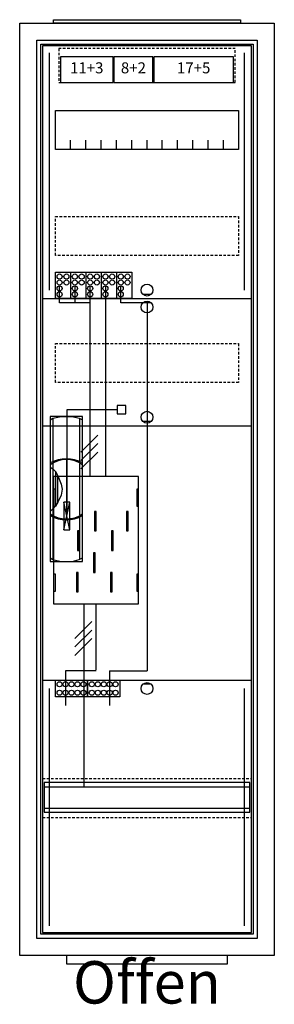
# Model space of a CAD drawing. Extents: x -2 to 28, y -8 to 108.
import ezdxf
from ezdxf.enums import TextEntityAlignment as Align

# ---------------------------------------------------------------- set-up
doc = ezdxf.new("R2010")
doc.units = 0
doc.header["$MEASUREMENT"] = 0
for name, pattern in [('L0000000200000000FF', [0]), ('L000000020000FFFFFF', [0]), ('L000000040000000000', [0]), ('L00000004000000007F', [0]), ('L0000000400000000FF', [0]), ('L00000004000000FF00', [0]), ('L000000040000FF0000', [0]), ('L000000060000FFFF00', [0]), ('L014100020032000000', [0.5, 0.3, -0.2])]:
    doc.linetypes.add(name, pattern=pattern)
doc.layers.get('0').update_dxf_attribs({"linetype": 'CONTINUOUS'})
for name, color, linetype in [('1', 7, 'CONTINUOUS'), ('156', 7, 'CONTINUOUS'), ('157', 7, 'CONTINUOUS'), ('158', 7, 'CONTINUOUS'), ('160', 7, 'CONTINUOUS'), ('161', 7, 'CONTINUOUS'), ('2', 7, 'CONTINUOUS'), ('29', 7, 'CONTINUOUS'), ('3', 7, 'CONTINUOUS'), ('38', 7, 'CONTINUOUS'), ('47', 7, 'CONTINUOUS')]:
    doc.layers.add(name, color=color, linetype=linetype)

# ---------------------------------------------------------------- blocks, each defined once
blk = doc.blocks.new('A17_E')
at = {"color": 7, "linetype": 'CONTINUOUS'}
for points in [[(27.5, 107.5), (27.5, -2.5), (-2.5, -2.5), (-2.5, 107.5)], [(25.5, 105.5), (25.5, -0.5), (-0.5, -0.5), (-0.5, 105.5)]]:
    blk.add_lwpolyline(points, close=True, dxfattribs=at)
blk = doc.blocks.new('ZB43')
at = {"color": 7, "linetype": 'CONTINUOUS'}
blk.add_lwpolyline([(11, 0.4), (11, 0), (-11, 0), (-11, 0.4)], close=True, dxfattribs=at)
blk = doc.blocks.new('ZB40_OFFEN')
at = {"layer": '156', "color": 1, "linetype": 'L0000000400000000FF'}
blk.add_lwpolyline([(22, -3.5), (22, -2.5), (3, -2.5), (3, -3.5)], close=True, dxfattribs=at)
at = {"layer": '161', "color": 1, "linetype": 'L0000000200000000FF'}
blk.add_text('Offen', height=5, dxfattribs=at).set_placement((12.5, -8.166667), align=Align.CENTER)
blk = doc.blocks.new('135095')
at = {"layer": '1', "color": 7, "linetype": 'CONTINUOUS'}
for p, q in [((13, 75.5), (12, 75.5)), ((13, 74.5), (12, 74.5)), ((13, 60.5), (12, 60.5)), ((3.4, 47.7), (2.7, 51)), ((2.7, 47.7), (3.4, 51)), ((3.4, 47.7), (2.7, 51)), ((2.7, 47.7), (3.4, 51)), ((3.4, 47.7), (2.7, 51)), ((2.7, 47.7), (3.4, 51)), ((3.4, 47.7), (2.7, 51)), ((2.7, 47.7), (3.4, 51)), ((3.4, 47.7), (2.7, 51)), ((2.7, 47.7), (3.4, 51)), ((3.4, 47.7), (2.7, 51)), ((2.7, 47.7), (3.4, 51)), ((3.4, 47.7), (2.7, 51)), ((2.7, 47.7), (3.4, 51)), ((13, 29.5), (12, 29.5))]:
    blk.add_line(p, q, dxfattribs=at)
for points in [[(24.8, 0.2), (24.8, 104.8), (0.2, 104.8), (0.2, 0.2)], [(23.3, 97.2), (23.3, 92.6), (1.7, 92.6), (1.7, 97.2)], [(11.5, 39), (11.5, 54), (1.5, 54), (1.5, 39)], [(1.7, 50.5), (1.7, 52.5), (1.5, 52.5), (1.5, 50.5)], [(1.7, 50.5), (1.7, 52.5), (1.5, 52.5), (1.5, 50.5)], [(11.5, 50.5), (11.5, 52.5), (11.3, 52.5), (11.3, 50.5)], [(11.5, 50.5), (11.5, 52.5), (11.3, 52.5), (11.3, 50.5)], [(3.4, 47.7), (3.4, 51), (2.7, 51), (2.7, 47.7)], [(3.4, 47.7), (3.4, 51), (2.7, 51), (2.7, 47.7)], [(3.4, 47.7), (3.4, 51), (2.7, 51), (2.7, 47.7)], [(3.4, 47.7), (3.4, 51), (2.7, 51), (2.7, 47.7)], [(3.4, 47.7), (3.4, 51), (2.7, 51), (2.7, 47.7)], [(3.4, 47.7), (3.4, 51), (2.7, 51), (2.7, 47.7)], [(3.4, 47.7), (3.4, 51), (2.7, 51), (2.7, 47.7)], [(1.7, 40.5), (1.7, 42.5), (1.5, 42.5), (1.5, 40.5)], [(1.7, 40.5), (1.7, 42.5), (1.5, 42.5), (1.5, 40.5)], [(11.5, 40.5), (11.5, 42.5), (11.3, 42.5), (11.3, 40.5)], [(11.5, 40.5), (11.5, 42.5), (11.3, 42.5), (11.3, 40.5)]]:
    blk.add_lwpolyline(points, close=True, dxfattribs=at)
for points in [[(3.5, 92.6), (3.5, 93.7)], [(5.3, 92.6), (5.3, 93.7), (5.3, 93.7)], [(7.1, 92.6), (7.1, 93.7)], [(8.9, 92.6), (8.9, 93.7)], [(10.7, 92.6), (10.7, 93.7)], [(12.5, 92.6), (12.5, 93.7)], [(14.3, 92.6), (14.3, 93.7)], [(16.1, 92.6), (16.1, 93.7)], [(17.9, 92.6), (17.9, 93.7)], [(19.7, 92.6), (19.7, 93.7)], [(21.5, 92.6), (21.5, 93.7)], [(0.2, 75), (24.8, 75)], [(0.2, 60), (24.8, 60)], [(0.2, 30), (24.8, 30)]]:
    blk.add_lwpolyline(points, dxfattribs=at)
at = {"layer": '1', "color": 7, "linetype": 'L014100020032000000'}
for points in [[(23.3, 84.7), (23.3, 80.1), (1.7, 80.1), (1.7, 84.7)], [(23.3, 69.7), (23.3, 65.1), (1.7, 65.1), (1.7, 69.7)]]:
    blk.add_lwpolyline(points, close=True, dxfattribs=at)
at = {"layer": '1', "color": 7, "linetype": 'L000000040000000000'}
for points in [[(11.5, 39), (11.5, 54), (1.5, 54), (1.5, 39)], [(6.5, 47.6), (6.5, 49.9), (6.3, 49.9), (6.3, 47.6)], [(6.5, 47.6), (6.5, 49.9), (6.3, 49.9), (6.3, 47.6)], [(10.3, 47.6), (10.3, 49.9), (10.1, 49.9), (10.1, 47.6)], [(10.3, 47.6), (10.3, 49.9), (10.1, 49.9), (10.1, 47.6)], [(4.5, 45.3), (4.5, 47.6), (4.3, 47.6), (4.3, 45.3)], [(4.5, 45.3), (4.5, 47.6), (4.3, 47.6), (4.3, 45.3)], [(8.5, 45.3), (8.5, 47.6), (8.3, 47.6), (8.3, 45.3)], [(8.5, 45.3), (8.5, 47.6), (8.3, 47.6), (8.3, 45.3)], [(6.4, 42.7), (6.4, 45), (6.2, 45), (6.2, 42.7)], [(6.4, 42.7), (6.4, 45), (6.2, 45), (6.2, 42.7)], [(4.4, 40.4), (4.4, 42.7), (4.2, 42.7), (4.2, 40.4)], [(4.4, 40.4), (4.4, 42.7), (4.2, 42.7), (4.2, 40.4)], [(8.4, 40.4), (8.4, 42.7), (8.2, 42.7), (8.2, 40.4)], [(8.4, 40.4), (8.4, 42.7), (8.2, 42.7), (8.2, 40.4)]]:
    blk.add_lwpolyline(points, close=True, dxfattribs=at)
at = {"layer": '1', "color": 7, "linetype": 'L014100020032000000'}
for points in [[(0.2, 18.4), (24.8, 18.4)], [(0.2, 13.8), (24.8, 13.8)]]:
    blk.add_lwpolyline(points, dxfattribs=at)
at = {"layer": '1', "color": 7, "linetype": 'CONTINUOUS'}
for centre in [(12.5, 76), (12.5, 74), (12.5, 61), (12.5, 29)]:
    blk.add_circle(centre, 0.7, dxfattribs=at)
at = {"layer": '157', "color": 7, "linetype": 'CONTINUOUS'}
for points in [[(1.7, 75), (1.7, 78.1), (10.7, 78.1), (10.7, 75)], [(9.3, 30), (9.3, 28), (1.7, 28), (1.7, 30)]]:
    blk.add_lwpolyline(points, close=True, dxfattribs=at)
for points in [[(3.5, 78.1), (3.5, 75)], [(5.3, 78.1), (5.3, 75)], [(7.1, 78.1), (7.1, 75)], [(8.9, 78.1), (8.9, 75)], [(5.5, 28), (5.5, 30)]]:
    blk.add_lwpolyline(points, dxfattribs=at)
at = {"layer": '158', "color": 255, "linetype": 'L00000004000000007F'}
for p, q in [((2.2, 74.5), (2.2, 76.5)), ((4, 76.5), (4, 74.5)), ((5.8, 54), (5.8, 76.5)), ((5.8, 74.5), (2.2, 74.5))]:
    blk.add_line(p, q, dxfattribs=at)
at = {"layer": '158', "color": 5, "linetype": 'L000000040000FF0000'}
for p, q in [((7.6, 76.5), (7.6, 54)), ((6.5, 31.2), (6.5, 38.9)), ((6.5, 31.1), (2.9, 31.1)), ((2.9, 31.1), (2.9, 27))]:
    blk.add_line(p, q, dxfattribs=at)
at = {"layer": '158', "color": 3, "linetype": 'L00000004000000FF00'}
for p, q in [((9.4, 74.5), (9.4, 76.5)), ((12.5, 74.5), (9.4, 74.5)), ((12.5, 74.5), (12.5, 31.1)), ((8.1, 31.1), (8.1, 27)), ((8.1, 31.1), (12.5, 31.1))]:
    blk.add_line(p, q, dxfattribs=at)
at = {"layer": '158', "color": 7, "linetype": 'CONTINUOUS'}
for p, q in [((6.7, 58.9), (4.7, 56.9)), ((6.7, 58.9), (4.7, 56.9)), ((6.7, 57.9), (4.7, 55.9)), ((6.7, 57.9), (4.7, 55.9)), ((6.7, 56.9), (4.7, 54.9)), ((6.7, 56.9), (4.7, 54.9)), ((6, 36.9), (4, 34.9)), ((6, 36.9), (4, 34.9)), ((6, 35.9), (4, 33.9)), ((6, 35.9), (4, 33.9)), ((6, 34.9), (4, 32.9)), ((6, 34.9), (4, 32.9))]:
    blk.add_line(p, q, dxfattribs=at)
at = {"layer": '158', "color": 7, "linetype": 'L000000040000000000'}
blk.add_line((5.1, 17.4), (5.1, 39), dxfattribs=at)
at = {"layer": '160', "color": 4, "linetype": 'L000000060000FFFF00'}
for p, q in [((1, 76), (1, 104)), ((24, 76), (24, 104)), ((1, 1), (1, 29)), ((24, 1), (24, 29))]:
    blk.add_line(p, q, dxfattribs=at)
at = {"layer": '161', "color": 7, "linetype": 'CONTINUOUS'}
for points in [[(8.5, 100.5), (8.5, 103.5), (2.3, 103.5), (2.3, 100.5)], [(13.2, 100.5), (13.2, 103.5), (8.6, 103.5), (8.6, 100.5)], [(22.7, 100.5), (22.7, 103.5), (13.3, 103.5), (13.3, 100.5)]]:
    blk.add_lwpolyline(points, close=True, dxfattribs=at)
at = {"layer": '2', "color": 7, "linetype": 'L014100020032000000'}
blk.add_lwpolyline([(22.9, 100.5), (22.9, 104.5), (2.1, 104.5), (2.1, 100.5)], close=True, dxfattribs=at)
at = {"layer": '2', "color": 7, "linetype": 'CONTINUOUS'}
for points in [[(1.7, 75), (1.7, 78.1), (10.7, 78.1), (10.7, 75)], [(10, 61.4), (10, 62.4), (9, 62.4), (9, 61.4)], [(3.4, 47.7), (3.4, 51), (2.7, 51), (2.7, 47.7)], [(1.7, 28), (1.7, 30), (9.3, 30), (9.3, 28)]]:
    blk.add_lwpolyline(points, close=True, dxfattribs=at)
for points in [[(3.5, 78.1), (3.5, 75)], [(5.3, 78.1), (5.3, 75)], [(7.1, 78.1), (7.1, 75)], [(8.9, 78.1), (8.9, 75)], [(5.5, 30), (5.5, 28)]]:
    blk.add_lwpolyline(points, dxfattribs=at)
at = {"layer": '2', "color": 7, "linetype": 'L000000040000000000'}
blk.add_lwpolyline([(3.1, 50), (3.1, 61.9), (9, 61.9)], dxfattribs=at)
at = {"layer": '2', "color": 7, "linetype": 'CONTINUOUS'}
for centre in [(2.2, 77.6), (3, 77.6), (4, 77.6), (4.8, 77.6), (5.8, 77.6), (6.6, 77.6), (7.6, 77.6), (8.4, 77.6), (9.4, 77.6), (10.2, 77.6), (2.2, 76.9), (3, 76.9), (4, 76.9), (4.8, 76.9), (5.8, 76.9), (6.6, 76.9), (7.6, 76.9), (8.4, 76.9), (9.4, 76.9), (10.2, 76.9), (2.2, 76.2), (2.2, 75.5), (4, 76.2), (4, 75.5), (5.8, 76.2), (5.8, 75.5), (7.6, 76.2), (7.6, 75.5), (9.4, 76.2), (9.4, 75.5), (2.2, 29.5), (2.9, 29.5), (3.6, 29.5), (4.3, 29.5), (5, 29.5), (6, 29.5), (6.7, 29.5), (7.4, 29.5), (8.1, 29.5), (8.8, 29.5), (2.2, 28.5), (2.9, 28.5), (3.6, 28.5), (4.3, 28.5), (5, 28.5), (6, 28.5), (6.7, 28.5), (7.4, 28.5), (8.1, 28.5), (8.8, 28.5)]:
    blk.add_circle(centre, 0.3, dxfattribs=at)
at = {"layer": '29', "color": 7, "linetype": 'CONTINUOUS'}
for p, q in [((3.4, 47.7), (2.7, 51)), ((2.7, 47.7), (3.4, 51)), ((3.4, 47.7), (2.7, 51)), ((2.7, 47.7), (3.4, 51)), ((3.4, 47.7), (2.7, 51)), ((2.7, 47.7), (3.4, 51)), ((3.4, 47.7), (2.7, 51)), ((2.7, 47.7), (3.4, 51))]:
    blk.add_line(p, q, dxfattribs=at)
for points in [[(24.8, 0.2), (24.8, 104.8), (0.2, 104.8), (0.2, 0.2)], [(23.3, 97.2), (23.3, 92.6), (1.7, 92.6), (1.7, 97.2)], [(11.5, 39), (11.5, 54), (1.5, 54), (1.5, 39)], [(1.7, 50.5), (1.7, 52.5), (1.5, 52.5), (1.5, 50.5)], [(11.5, 50.5), (11.5, 52.5), (11.3, 52.5), (11.3, 50.5)], [(3.4, 47.7), (3.4, 51), (2.7, 51), (2.7, 47.7)], [(3.4, 47.7), (3.4, 51), (2.7, 51), (2.7, 47.7)], [(3.4, 47.7), (3.4, 51), (2.7, 51), (2.7, 47.7)], [(3.4, 47.7), (3.4, 51), (2.7, 51), (2.7, 47.7)], [(6.5, 47.6), (6.5, 49.9), (6.3, 49.9), (6.3, 47.6)], [(10.3, 47.6), (10.3, 49.9), (10.1, 49.9), (10.1, 47.6)], [(4.5, 45.3), (4.5, 47.6), (4.3, 47.6), (4.3, 45.3)], [(8.5, 45.3), (8.5, 47.6), (8.3, 47.6), (8.3, 45.3)], [(6.4, 42.7), (6.4, 45), (6.2, 45), (6.2, 42.7)], [(1.7, 40.5), (1.7, 42.5), (1.5, 42.5), (1.5, 40.5)], [(4.4, 40.4), (4.4, 42.7), (4.2, 42.7), (4.2, 40.4)], [(8.4, 40.4), (8.4, 42.7), (8.2, 42.7), (8.2, 40.4)], [(11.5, 40.5), (11.5, 42.5), (11.3, 42.5), (11.3, 40.5)], [(24.6, 14.4), (24.6, 17.9), (0.4, 17.9), (0.4, 14.4)]]:
    blk.add_lwpolyline(points, close=True, dxfattribs=at)
for points in [[(3.5, 92.6), (3.5, 93.7)], [(5.3, 92.6), (5.3, 93.7), (5.3, 93.7)], [(7.1, 92.6), (7.1, 93.7)], [(8.9, 92.6), (8.9, 93.7)], [(10.7, 92.6), (10.7, 93.7)], [(12.5, 92.6), (12.5, 93.7)], [(14.3, 92.6), (14.3, 93.7)], [(16.1, 92.6), (16.1, 93.7)], [(17.9, 92.6), (17.9, 93.7)], [(19.7, 92.6), (19.7, 93.7)], [(21.5, 92.6), (21.5, 93.7)], [(0.2, 75), (24.8, 75)], [(0.2, 60), (24.8, 60)], [(0.2, 30), (24.8, 30)], [(0.4, 17.4), (24.6, 17.4)], [(0.4, 14.9), (24.6, 14.9)]]:
    blk.add_lwpolyline(points, dxfattribs=at)
at = {"layer": '29', "color": 7, "linetype": 'L014100020032000000'}
for points in [[(23.3, 84.7), (23.3, 80.1), (1.7, 80.1), (1.7, 84.7)], [(23.3, 69.7), (23.3, 65.1), (1.7, 65.1), (1.7, 69.7)]]:
    blk.add_lwpolyline(points, close=True, dxfattribs=at)
at = {"layer": '38', "color": 7, "linetype": 'CONTINUOUS'}
blk.add_lwpolyline([(1.7, 75), (1.7, 78.1), (10.7, 78.1), (10.7, 75)], close=True, dxfattribs=at)
for points in [[(3.5, 78.1), (3.5, 75)], [(5.3, 78.1), (5.3, 75)], [(7.1, 78.1), (7.1, 75)], [(8.9, 78.1), (8.9, 75)]]:
    blk.add_lwpolyline(points, dxfattribs=at)
for centre in [(2.2, 77.6), (3, 77.6), (4, 77.6), (4.8, 77.6), (5.8, 77.6), (6.6, 77.6), (7.6, 77.6), (8.4, 77.6), (9.4, 77.6), (10.2, 77.6), (2.2, 76.9), (3, 76.9), (4, 76.9), (4.8, 76.9), (5.8, 76.9), (6.6, 76.9), (7.6, 76.9), (8.4, 76.9), (9.4, 76.9), (10.2, 76.9), (2.2, 76.2), (2.2, 75.5), (4, 76.2), (4, 75.5), (5.8, 76.2), (5.8, 75.5), (7.6, 76.2), (7.6, 75.5), (9.4, 76.2), (9.4, 75.5)]:
    blk.add_circle(centre, 0.3, dxfattribs=at)
at = {"layer": '161', "color": 255, "linetype": 'L000000020000FFFFFF'}
for s, p in [('11+3', (5.4, 101.57)), ('8+2', (10.9, 101.57)), ('17+5', (18, 101.57))]:
    blk.add_text(s, height=1.3, dxfattribs=at).set_placement(p, align=Align.CENTER)
blk = doc.blocks.new('A17_D')
at = {"layer": '3', "color": 7, "linetype": 'CONTINUOUS'}
for points in [[(25.5, 105.5), (25.5, -0.5), (-0.5, -0.5), (-0.5, 105.5)], [(25, 105), (25, 0), (0, 0), (0, 105)]]:
    blk.add_lwpolyline(points, close=True, dxfattribs=at)
blk = doc.blocks.new('ZB113')
at = {"layer": '47', "color": 255, "linetype": 'L000000020000FFFFFF'}
blk.add_lwpolyline([(1.9, -8.5), (1.9, 8.6), (-1.9, 8.6), (-1.9, -8.5)], close=True, dxfattribs=at)
at = {"layer": '47', "color": 7, "linetype": 'CONTINUOUS'}
for points in [[(-1.9, 8.2), (-1.6, 8.4), (-0.6, 8.6), (0.7, 8.6), (1.5, 8.4), (1.9, 8.2)], [(-1.9, 8.2), (-1.9, -8.1)], [(-1.6, 8.4), (-1.6, 3.3)], [(1.6, 3.3), (1.6, 8.3)], [(1.9, -8.1), (1.9, 8.2)], [(0, 3.5), (0, -3.4)], [(-1.9, 2.6), (-1.6, 2.4), (-1.3, 2.1), (-1, 1.6), (-0.6, 0.6), (-0.5, 0), (-0.6, -0.7), (-1, -1.5), (-1.3, -2), (-1.9, -2.6)], [(-1.6, 3.1), (-1.6, -3)], [(1.6, -3), (1.6, 3)], [(-1.3, 2.1), (-1.3, -2)], [(-1, -1.5), (-1, 1.6)], [(-1.6, -3.3), (-1.6, -8.3)], [(1.6, -8.2), (1.6, -3.2)], [(-1.9, -8.1), (-1.6, -8.3), (-0.6, -8.5), (0.7, -8.5), (1.5, -8.3), (1.9, -8.1)]]:
    blk.add_lwpolyline(points, dxfattribs=at)
for centre, radius, start, end in [((0, -0.3), 3.9, 60.8025, 119.1975), ((0, 0.2), 3.3, 54.8658, 125.1342), ((0, -0.2), 3.3, 234.8658, 305.1342), ((0, 0.3), 3.9, 240.8025, 299.1975)]:
    blk.add_arc(centre, radius, start, end, dxfattribs=at)

msp = doc.modelspace()

# ---------------------------------------------------------------- block references
for name, p in [('A17_E', (0, 0)), ('ZB43', (12.5, 107.5))]:
    msp.add_blockref(name, p)
at = {"layer": '1'}
for name in ['135095', 'ZB40_OFFEN']:
    msp.add_blockref(name, (0, 0), dxfattribs=at)
at = {"layer": '3'}
msp.add_blockref('A17_D', (0, 0), dxfattribs=at)
at = {"layer": '47'}
msp.add_blockref('ZB113', (3, 52.5), dxfattribs=at)

doc.saveas('drawing.dxf')
